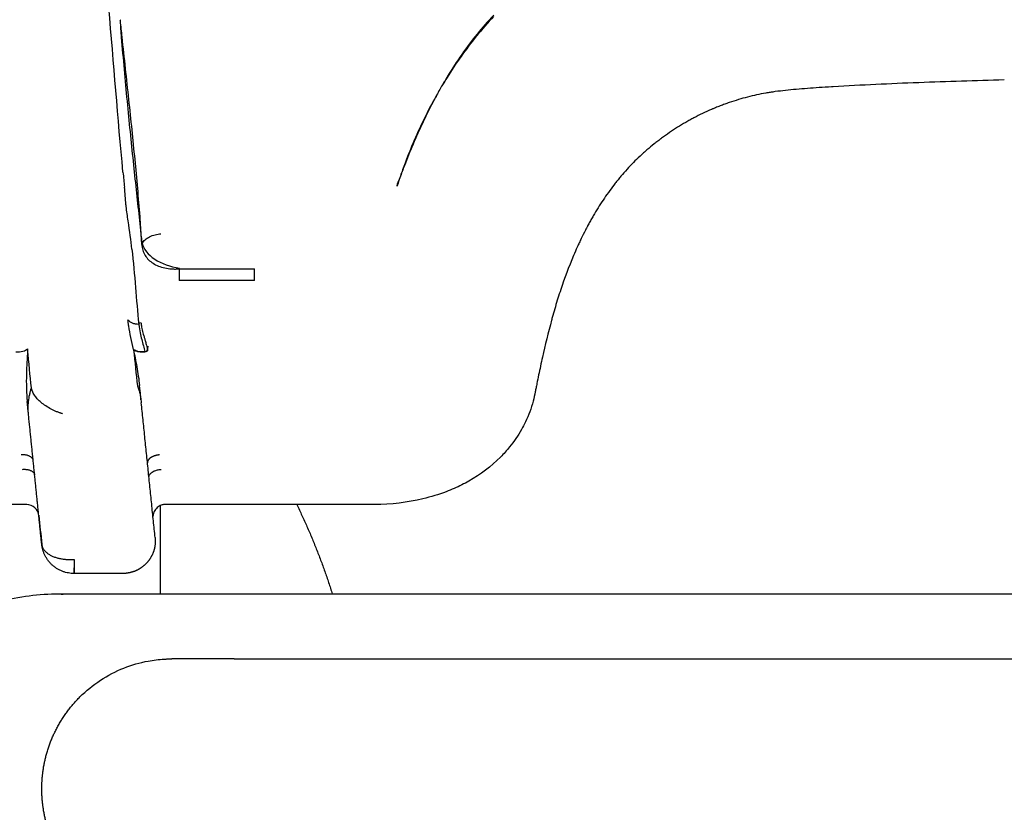
# Model space of a CAD drawing. Units: millimetres. Extents: x -11580 to 13112, y -6382 to 10064.
# Drawn here: x -2507 to -2386, y 1529 to 1627 of the extents above; entities that cross this region are included whole.
import ezdxf

# ---------------------------------------------------------------- set-up
doc = ezdxf.new("R2010")
doc.units = ezdxf.units.MM
doc.layers.add('DEFAULT', color=7, linetype='Continuous')

msp = doc.modelspace()

# ---------------------------------------------------------------- linework, layer by layer
at = {"layer": 'DEFAULT', "color": 0}
for points, degree in [([(-2494.41, 1608.31), (-2495.03, 1614.97), (-2495.56, 1621.66), (-2496.14, 1628.58)], 3), ([(-2494.74, 1627.05), (-2494.74, 1627.06), (-2494.74, 1627.07), (-2494.74, 1627.08)], 3), ([(-2401.74, 1619.1), (-2403.49, 1619.02), (-2405.24, 1618.93), (-2406.99, 1618.82)], 3), ([(-2401.74, 1619.1), (-2403.49, 1619.02), (-2405.24, 1618.93), (-2406.99, 1618.82)], 3), ([(-2396.47, 1619.32), (-2398.23, 1619.26), (-2399.98, 1619.18), (-2401.74, 1619.1)], 3), ([(-2396.47, 1619.32), (-2398.23, 1619.26), (-2399.98, 1619.18), (-2401.74, 1619.1)], 3), ([(-2385.93, 1619.66), (-2389.45, 1619.56), (-2392.96, 1619.45), (-2396.47, 1619.32)], 3), ([(-2385.93, 1619.66), (-2389.45, 1619.56), (-2392.96, 1619.45), (-2396.47, 1619.32)], 3), ([(-2455.29, 1618.69), (-2455.27, 1618.73), (-2455.23, 1618.8), (-2455.2, 1618.85)], 3), ([(-2455.16, 1618.92), (-2455.18, 1618.89), (-2455.19, 1618.87), (-2455.2, 1618.85)], 3), ([(-2415.29, 1618.04), (-2416.05, 1617.9), (-2416.79, 1617.75), (-2417.53, 1617.55)], 3), ([(-2415.29, 1618.04), (-2416.05, 1617.9), (-2416.79, 1617.75), (-2417.53, 1617.55)], 3), ([(-2414.73, 1618.13), (-2414.91, 1618.1), (-2415.1, 1618.07), (-2415.29, 1618.04)], 3), ([(-2414.73, 1618.13), (-2414.91, 1618.1), (-2415.1, 1618.07), (-2415.29, 1618.04)], 3), ([(-2414.57, 1618.15), (-2414.62, 1618.15), (-2414.67, 1618.14), (-2414.73, 1618.13)], 3), ([(-2414.57, 1618.15), (-2414.62, 1618.15), (-2414.67, 1618.14), (-2414.73, 1618.13)], 3), ([(-2414.51, 1618.16), (-2414.53, 1618.16), (-2414.55, 1618.16), (-2414.57, 1618.15)], 3), ([(-2414.51, 1618.16), (-2414.53, 1618.16), (-2414.55, 1618.16), (-2414.57, 1618.15)], 3), ([(-2414.43, 1618.17), (-2414.46, 1618.17), (-2414.48, 1618.17), (-2414.51, 1618.16)], 3), ([(-2414.43, 1618.17), (-2414.46, 1618.17), (-2414.48, 1618.17), (-2414.51, 1618.16)], 3), ([(-2414.12, 1618.22), (-2414.23, 1618.2), (-2414.33, 1618.19), (-2414.43, 1618.17)], 3), ([(-2414.12, 1618.22), (-2414.23, 1618.2), (-2414.33, 1618.19), (-2414.43, 1618.17)], 3), ([(-2412.86, 1618.37), (-2413.28, 1618.33), (-2413.7, 1618.27), (-2414.12, 1618.22)], 3), ([(-2412.86, 1618.37), (-2413.28, 1618.33), (-2413.7, 1618.27), (-2414.12, 1618.22)], 3), ([(-2411.54, 1618.5), (-2411.98, 1618.46), (-2412.42, 1618.42), (-2412.86, 1618.37)], 3), ([(-2411.54, 1618.5), (-2411.98, 1618.46), (-2412.42, 1618.42), (-2412.86, 1618.37)], 3), ([(-2410.16, 1618.61), (-2410.62, 1618.58), (-2411.08, 1618.54), (-2411.54, 1618.5)], 3), ([(-2410.16, 1618.61), (-2410.62, 1618.58), (-2411.08, 1618.54), (-2411.54, 1618.5)], 3), ([(-2408.72, 1618.71), (-2409.2, 1618.68), (-2409.68, 1618.65), (-2410.16, 1618.61)], 3), ([(-2408.72, 1618.71), (-2409.2, 1618.68), (-2409.68, 1618.65), (-2410.16, 1618.61)], 3), ([(-2407.21, 1618.8), (-2407.71, 1618.77), (-2408.22, 1618.74), (-2408.72, 1618.71)], 3), ([(-2407.21, 1618.8), (-2407.71, 1618.77), (-2408.22, 1618.74), (-2408.72, 1618.71)], 3), ([(-2406.99, 1618.81), (-2407.07, 1618.81), (-2407.14, 1618.81), (-2407.21, 1618.8)], 3), ([(-2406.99, 1618.81), (-2407.07, 1618.81), (-2407.14, 1618.81), (-2407.21, 1618.8)], 3), ([(-2420.35, 1616.67), (-2420.44, 1616.64), (-2420.54, 1616.61), (-2420.63, 1616.57)], 3), ([(-2420.35, 1616.67), (-2420.44, 1616.64), (-2420.54, 1616.61), (-2420.63, 1616.57)], 3), ([(-2419.78, 1616.87), (-2419.97, 1616.81), (-2420.16, 1616.74), (-2420.35, 1616.67)], 3), ([(-2419.78, 1616.87), (-2419.97, 1616.81), (-2420.16, 1616.74), (-2420.35, 1616.67)], 3), ([(-2417.53, 1617.55), (-2418.29, 1617.36), (-2419.04, 1617.13), (-2419.78, 1616.87)], 3), ([(-2417.53, 1617.55), (-2418.29, 1617.36), (-2419.04, 1617.13), (-2419.78, 1616.87)], 3), ([(-2422.03, 1616.01), (-2422.75, 1615.7), (-2423.44, 1615.36), (-2424.13, 1615)], 3), ([(-2422.03, 1616.01), (-2422.75, 1615.7), (-2423.44, 1615.36), (-2424.13, 1615)], 3), ([(-2421.9, 1616.06), (-2421.94, 1616.05), (-2421.99, 1616.03), (-2422.03, 1616.01)], 3), ([(-2421.9, 1616.06), (-2421.94, 1616.05), (-2421.99, 1616.03), (-2422.03, 1616.01)], 3), ([(-2421.83, 1616.09), (-2421.85, 1616.08), (-2421.87, 1616.07), (-2421.9, 1616.06)], 3), ([(-2421.83, 1616.09), (-2421.85, 1616.08), (-2421.87, 1616.07), (-2421.9, 1616.06)], 3), ([(-2421.76, 1616.12), (-2421.78, 1616.11), (-2421.81, 1616.1), (-2421.83, 1616.09)], 3), ([(-2421.76, 1616.12), (-2421.78, 1616.11), (-2421.81, 1616.1), (-2421.83, 1616.09)], 3), ([(-2421.48, 1616.24), (-2421.57, 1616.2), (-2421.67, 1616.16), (-2421.76, 1616.12)], 3), ([(-2421.48, 1616.24), (-2421.57, 1616.2), (-2421.67, 1616.16), (-2421.76, 1616.12)], 3), ([(-2420.92, 1616.46), (-2421.1, 1616.39), (-2421.29, 1616.31), (-2421.48, 1616.24)], 3), ([(-2420.92, 1616.46), (-2421.1, 1616.39), (-2421.29, 1616.31), (-2421.48, 1616.24)], 3), ([(-2420.63, 1616.57), (-2420.73, 1616.53), (-2420.82, 1616.5), (-2420.92, 1616.46)], 3), ([(-2420.63, 1616.57), (-2420.73, 1616.53), (-2420.82, 1616.5), (-2420.92, 1616.46)], 3), ([(-2425.15, 1614.43), (-2425.49, 1614.24), (-2425.82, 1614.03), (-2426.15, 1613.83)], 3), ([(-2425.15, 1614.43), (-2425.49, 1614.24), (-2425.82, 1614.03), (-2426.15, 1613.83)], 3), ([(-2424.64, 1614.72), (-2424.81, 1614.63), (-2424.98, 1614.53), (-2425.15, 1614.43)], 3), ([(-2424.64, 1614.72), (-2424.81, 1614.63), (-2424.98, 1614.53), (-2425.15, 1614.43)], 3), ([(-2424.13, 1615), (-2424.3, 1614.91), (-2424.47, 1614.82), (-2424.64, 1614.72)], 3), ([(-2424.13, 1615), (-2424.3, 1614.91), (-2424.47, 1614.82), (-2424.64, 1614.72)], 3), ([(-2426.15, 1613.83), (-2426.83, 1613.4), (-2427.48, 1612.95), (-2428.12, 1612.49)], 3), ([(-2426.15, 1613.83), (-2426.83, 1613.4), (-2427.48, 1612.95), (-2428.12, 1612.49)], 3), ([(-2428.58, 1612.14), (-2428.73, 1612.02), (-2428.88, 1611.9), (-2429.03, 1611.79)], 3), ([(-2428.58, 1612.14), (-2428.73, 1612.02), (-2428.88, 1611.9), (-2429.03, 1611.79)], 3), ([(-2428.35, 1612.31), (-2428.43, 1612.25), (-2428.51, 1612.19), (-2428.58, 1612.14)], 3), ([(-2428.35, 1612.31), (-2428.43, 1612.25), (-2428.51, 1612.19), (-2428.58, 1612.14)], 3), ([(-2428.29, 1612.36), (-2428.31, 1612.34), (-2428.33, 1612.33), (-2428.35, 1612.31)], 3), ([(-2428.29, 1612.36), (-2428.31, 1612.34), (-2428.33, 1612.33), (-2428.35, 1612.31)], 3), ([(-2428.24, 1612.4), (-2428.26, 1612.38), (-2428.27, 1612.37), (-2428.29, 1612.36)], 3), ([(-2428.24, 1612.4), (-2428.26, 1612.38), (-2428.27, 1612.37), (-2428.29, 1612.36)], 3), ([(-2428.12, 1612.49), (-2428.16, 1612.46), (-2428.2, 1612.43), (-2428.24, 1612.4)], 3), ([(-2428.12, 1612.49), (-2428.16, 1612.46), (-2428.2, 1612.43), (-2428.24, 1612.4)], 3), ([(-2430.34, 1610.67), (-2430.49, 1610.54), (-2430.63, 1610.41), (-2430.77, 1610.28)], 3), ([(-2430.34, 1610.67), (-2430.49, 1610.54), (-2430.63, 1610.41), (-2430.77, 1610.28)], 3), ([(-2429.91, 1611.05), (-2430.06, 1610.93), (-2430.2, 1610.8), (-2430.34, 1610.67)], 3), ([(-2429.91, 1611.05), (-2430.06, 1610.93), (-2430.2, 1610.8), (-2430.34, 1610.67)], 3), ([(-2429.03, 1611.79), (-2429.33, 1611.55), (-2429.62, 1611.3), (-2429.91, 1611.05)], 3), ([(-2429.03, 1611.79), (-2429.33, 1611.55), (-2429.62, 1611.3), (-2429.91, 1611.05)], 3), ([(-2431.59, 1609.48), (-2432.12, 1608.94), (-2432.63, 1608.38), (-2433.11, 1607.81)], 3), ([(-2431.59, 1609.48), (-2432.12, 1608.94), (-2432.63, 1608.38), (-2433.11, 1607.81)], 3), ([(-2430.77, 1610.28), (-2431.05, 1610.02), (-2431.32, 1609.75), (-2431.59, 1609.48)], 3), ([(-2430.77, 1610.28), (-2431.05, 1610.02), (-2431.32, 1609.75), (-2431.59, 1609.48)], 3), ([(-2460.11, 1608.24), (-2460.32, 1607.69), (-2460.52, 1607.15), (-2460.72, 1606.62)], 3), ([(-2460.11, 1608.24), (-2460.31, 1607.67), (-2460.5, 1607.1), (-2460.69, 1606.53)], 3), ([(-2460.07, 1608.34), (-2460.09, 1608.31), (-2460.1, 1608.28), (-2460.11, 1608.24)], 3), ([(-2460.05, 1608.39), (-2460.06, 1608.37), (-2460.07, 1608.36), (-2460.07, 1608.34)], 3), ([(-2433.65, 1607.16), (-2433.71, 1607.09), (-2433.77, 1607.01), (-2433.82, 1606.94)], 3), ([(-2433.65, 1607.16), (-2433.71, 1607.09), (-2433.77, 1607.01), (-2433.82, 1606.94)], 3), ([(-2433.47, 1607.38), (-2433.53, 1607.31), (-2433.59, 1607.23), (-2433.65, 1607.16)], 3), ([(-2433.47, 1607.38), (-2433.53, 1607.31), (-2433.59, 1607.23), (-2433.65, 1607.16)], 3), ([(-2433.11, 1607.81), (-2433.23, 1607.67), (-2433.35, 1607.52), (-2433.47, 1607.38)], 3), ([(-2433.11, 1607.81), (-2433.23, 1607.67), (-2433.35, 1607.52), (-2433.47, 1607.38)], 3), ([(-2434.5, 1606.04), (-2434.95, 1605.42), (-2435.38, 1604.8), (-2435.78, 1604.17)], 3), ([(-2434.5, 1606.04), (-2434.95, 1605.42), (-2435.38, 1604.8), (-2435.78, 1604.17)], 3), ([(-2433.82, 1606.94), (-2434.06, 1606.64), (-2434.28, 1606.34), (-2434.5, 1606.04)], 3), ([(-2433.82, 1606.94), (-2434.06, 1606.64), (-2434.28, 1606.34), (-2434.5, 1606.04)], 3), ([(-2435.78, 1604.17), (-2435.98, 1603.84), (-2436.18, 1603.52), (-2436.38, 1603.19)], 3), ([(-2435.78, 1604.17), (-2435.98, 1603.84), (-2436.18, 1603.52), (-2436.38, 1603.19)], 3), ([(-2436.94, 1602.19), (-2437.04, 1602.02), (-2437.13, 1601.85), (-2437.22, 1601.68)], 3), ([(-2436.94, 1602.19), (-2437.04, 1602.02), (-2437.13, 1601.85), (-2437.22, 1601.68)], 3), ([(-2436.66, 1602.69), (-2436.76, 1602.52), (-2436.85, 1602.36), (-2436.94, 1602.19)], 3), ([(-2436.66, 1602.69), (-2436.76, 1602.52), (-2436.85, 1602.36), (-2436.94, 1602.19)], 3), ([(-2436.38, 1603.19), (-2436.47, 1603.02), (-2436.57, 1602.86), (-2436.66, 1602.69)], 3), ([(-2436.38, 1603.19), (-2436.47, 1603.02), (-2436.57, 1602.86), (-2436.66, 1602.69)], 3), ([(-2437.49, 1601.17), (-2437.66, 1600.82), (-2437.84, 1600.48), (-2438, 1600.13)], 3), ([(-2437.49, 1601.17), (-2437.66, 1600.82), (-2437.84, 1600.48), (-2438, 1600.13)], 3), ([(-2437.35, 1601.43), (-2437.4, 1601.34), (-2437.44, 1601.26), (-2437.49, 1601.17)], 3), ([(-2437.35, 1601.43), (-2437.4, 1601.34), (-2437.44, 1601.26), (-2437.49, 1601.17)], 3), ([(-2437.29, 1601.56), (-2437.31, 1601.51), (-2437.33, 1601.47), (-2437.35, 1601.43)], 3), ([(-2437.29, 1601.56), (-2437.31, 1601.51), (-2437.33, 1601.47), (-2437.35, 1601.43)], 3), ([(-2437.25, 1601.62), (-2437.26, 1601.6), (-2437.27, 1601.58), (-2437.29, 1601.56)], 3), ([(-2437.25, 1601.62), (-2437.26, 1601.6), (-2437.27, 1601.58), (-2437.29, 1601.56)], 3), ([(-2437.22, 1601.68), (-2437.23, 1601.66), (-2437.24, 1601.64), (-2437.25, 1601.62)], 3), ([(-2437.22, 1601.68), (-2437.23, 1601.66), (-2437.24, 1601.64), (-2437.25, 1601.62)], 3), ([(-2438, 1600.13), (-2438.09, 1599.96), (-2438.17, 1599.79), (-2438.25, 1599.61)], 3), ([(-2438, 1600.13), (-2438.09, 1599.96), (-2438.17, 1599.79), (-2438.25, 1599.61)], 3), ([(-2438.49, 1599.09), (-2438.65, 1598.75), (-2438.8, 1598.4), (-2438.95, 1598.05)], 3), ([(-2438.49, 1599.09), (-2438.65, 1598.75), (-2438.8, 1598.4), (-2438.95, 1598.05)], 3), ([(-2438.25, 1599.61), (-2438.33, 1599.44), (-2438.41, 1599.27), (-2438.49, 1599.09)], 3), ([(-2438.25, 1599.61), (-2438.33, 1599.44), (-2438.41, 1599.27), (-2438.49, 1599.09)], 3), ([(-2438.95, 1598.05), (-2439.55, 1596.64), (-2440.07, 1595.23), (-2440.53, 1593.85)], 3), ([(-2438.95, 1598.05), (-2439.55, 1596.64), (-2440.07, 1595.23), (-2440.53, 1593.85)], 3), ([(-2487.48, 1596.4), (-2484.38, 1596.41), (-2481.29, 1596.41), (-2478.2, 1596.41)], 3), ([(-2487.48, 1596.4), (-2484.38, 1596.41), (-2481.29, 1596.41), (-2478.2, 1596.41)], 3), ([(-2478.2, 1594.95), (-2481.29, 1594.95), (-2484.38, 1594.95), (-2487.48, 1594.95)], 3), ([(-2478.2, 1594.95), (-2481.29, 1594.95), (-2484.38, 1594.95), (-2487.48, 1594.95)], 3), ([(-2440.53, 1593.85), (-2440.76, 1593.14), (-2440.98, 1592.44), (-2441.19, 1591.74)], 3), ([(-2440.53, 1593.85), (-2440.76, 1593.14), (-2440.98, 1592.44), (-2441.19, 1591.74)], 3), ([(-2441.19, 1591.74), (-2441.29, 1591.38), (-2441.39, 1591.03), (-2441.49, 1590.67)], 3), ([(-2441.19, 1591.74), (-2441.29, 1591.38), (-2441.39, 1591.03), (-2441.49, 1590.67)], 3), ([(-2493.71, 1589.43), (-2493.74, 1589.67), (-2493.78, 1589.9), (-2493.8, 1590.12)], 3), ([(-2441.65, 1590.09), (-2442.07, 1588.54), (-2442.45, 1587.01), (-2442.78, 1585.53)], 3), ([(-2441.65, 1590.09), (-2442.07, 1588.54), (-2442.45, 1587.01), (-2442.78, 1585.53)], 3), ([(-2441.64, 1590.14), (-2441.64, 1590.13), (-2441.65, 1590.11), (-2441.65, 1590.1)], 3), ([(-2441.64, 1590.14), (-2441.64, 1590.13), (-2441.65, 1590.11), (-2441.65, 1590.1)], 3), ([(-2441.49, 1590.67), (-2441.54, 1590.5), (-2441.59, 1590.32), (-2441.64, 1590.14)], 3), ([(-2441.49, 1590.67), (-2441.54, 1590.5), (-2441.59, 1590.32), (-2441.64, 1590.14)], 3), ([(-2493.69, 1589.33), (-2493.7, 1589.36), (-2493.7, 1589.4), (-2493.71, 1589.43)], 3), ([(-2493.1, 1586.46), (-2493.34, 1587.51), (-2493.55, 1588.46), (-2493.69, 1589.33)], 3), ([(-2492.49, 1589.77), (-2492.39, 1589.77), (-2492.29, 1589.78), (-2492.19, 1589.78)], 3), ([(-2506.17, 1586.54), (-2506.15, 1586.55), (-2506.15, 1586.51), (-2506.14, 1586.46)], 3), ([(-2505.67, 1581.76), (-2505.84, 1583.27), (-2505.99, 1584.82), (-2506.14, 1586.46)], 3), ([(-2493.1, 1586.46), (-2493.1, 1586.45), (-2493.1, 1586.45), (-2493.1, 1586.45)], 3), ([(-2493.1, 1586.45), (-2493.1, 1586.45), (-2493.1, 1586.44), (-2493.1, 1586.44)], 3), ([(-2493.1, 1586.44), (-2493.1, 1586.43), (-2493.1, 1586.43), (-2493.1, 1586.42)], 3), ([(-2493.1, 1586.42), (-2492.94, 1584.9), (-2492.79, 1583.45), (-2492.64, 1582)], 3), ([(-2493.1, 1586.42), (-2493.1, 1586.42), (-2493.09, 1586.42), (-2493.1, 1586.42)], 3), ([(-2493.1, 1586.41), (-2492.99, 1585.81), (-2492.84, 1585.1), (-2492.71, 1584.36)], 3), ([(-2491.34, 1586.87), (-2491.39, 1586.41), (-2491.49, 1586.26), (-2491.6, 1586.2)], 3), ([(-2491.35, 1586.31), (-2491.35, 1586.31), (-2491.35, 1586.39), (-2491.34, 1586.87)], 3), ([(-2491.53, 1586.23), (-2491.55, 1586.22), (-2491.58, 1586.21), (-2491.6, 1586.2)], 3), ([(-2491.52, 1586.23), (-2491.52, 1586.23), (-2491.53, 1586.23), (-2491.53, 1586.23)], 3), ([(-2491.41, 1586.27), (-2491.45, 1586.26), (-2491.48, 1586.25), (-2491.52, 1586.23)], 3), ([(-2491.35, 1586.31), (-2491.37, 1586.3), (-2491.39, 1586.29), (-2491.41, 1586.27)], 3), ([(-2442.78, 1585.53), (-2442.94, 1584.79), (-2443.1, 1584.06), (-2443.25, 1583.34)], 3), ([(-2442.78, 1585.53), (-2442.94, 1584.79), (-2443.1, 1584.06), (-2443.25, 1583.34)], 3), ([(-2443.25, 1583.34), (-2443.32, 1582.99), (-2443.39, 1582.63), (-2443.46, 1582.28)], 3), ([(-2443.25, 1583.34), (-2443.32, 1582.99), (-2443.39, 1582.63), (-2443.46, 1582.28)], 3), ([(-2443.56, 1581.76), (-2443.6, 1581.58), (-2443.63, 1581.41), (-2443.66, 1581.25)], 3), ([(-2443.56, 1581.76), (-2443.6, 1581.58), (-2443.63, 1581.41), (-2443.66, 1581.25)], 3), ([(-2443.46, 1582.28), (-2443.49, 1582.11), (-2443.53, 1581.93), (-2443.56, 1581.76)], 3), ([(-2443.46, 1582.28), (-2443.49, 1582.11), (-2443.53, 1581.93), (-2443.56, 1581.76)], 3), ([(-2506, 1580.3), (-2506.07, 1580.27), (-2506.14, 1580.23), (-2506.21, 1580.2)], 3), ([(-2443.66, 1581.25), (-2443.73, 1580.87), (-2443.82, 1580.49), (-2443.92, 1580.12)], 3), ([(-2443.66, 1581.25), (-2443.73, 1580.87), (-2443.82, 1580.49), (-2443.92, 1580.12)], 3), ([(-2506.2, 1580.12), (-2506.2, 1580.11), (-2506.2, 1580.09), (-2506.19, 1580.08)], 3), ([(-2492.19, 1580.28), (-2492.17, 1580.16), (-2492.16, 1580.03), (-2492.15, 1579.91)], 3), ([(-2490.45, 1563.31), (-2491.3, 1571.61), (-2492.15, 1579.91)], 2), ([(-2443.92, 1580.12), (-2444.15, 1579.23), (-2444.47, 1578.38), (-2444.87, 1577.56)], 3), ([(-2443.92, 1580.12), (-2444.15, 1579.23), (-2444.47, 1578.38), (-2444.87, 1577.56)], 3), ([(-2506.03, 1578.41), (-2506.03, 1578.42), (-2506.03, 1578.43), (-2506.03, 1578.44)], 3), ([(-2506.03, 1578.39), (-2506.03, 1578.39), (-2506.03, 1578.4), (-2506.03, 1578.41)], 3), ([(-2506.03, 1578.38), (-2506.03, 1578.38), (-2506.03, 1578.38), (-2506.03, 1578.39)], 3), ([(-2505.46, 1572.84), (-2505.74, 1575.61), (-2506.03, 1578.38)], 2), ([(-2444.87, 1577.56), (-2445.02, 1577.24), (-2445.19, 1576.93), (-2445.36, 1576.62)], 3), ([(-2444.87, 1577.56), (-2445.02, 1577.24), (-2445.19, 1576.93), (-2445.36, 1576.62)], 3), ([(-2445.36, 1576.62), (-2445.79, 1575.87), (-2446.28, 1575.15), (-2446.82, 1574.48)], 3), ([(-2445.36, 1576.62), (-2445.79, 1575.87), (-2446.28, 1575.15), (-2446.82, 1574.48)], 3), ([(-2446.82, 1574.48), (-2447.17, 1574.04), (-2447.55, 1573.62), (-2447.94, 1573.23)], 3), ([(-2446.82, 1574.48), (-2447.17, 1574.04), (-2447.55, 1573.62), (-2447.94, 1573.23)], 3), ([(-2447.94, 1573.23), (-2449.09, 1572.07), (-2450.4, 1571.08), (-2451.84, 1570.27)], 3), ([(-2447.94, 1573.23), (-2449.09, 1572.07), (-2450.4, 1571.08), (-2451.84, 1570.27)], 3), ([(-2505.46, 1572.83), (-2505.46, 1572.84), (-2505.46, 1572.84)], 2), ([(-2504.41, 1562.5), (-2504.94, 1567.66), (-2505.46, 1572.83)], 2), ([(-2452.7, 1569.81), (-2453.32, 1569.5), (-2453.96, 1569.22), (-2454.62, 1568.97)], 3), ([(-2452.7, 1569.81), (-2453.32, 1569.5), (-2453.96, 1569.22), (-2454.62, 1568.97)], 3), ([(-2451.84, 1570.27), (-2452.12, 1570.11), (-2452.41, 1569.96), (-2452.7, 1569.81)], 3), ([(-2451.84, 1570.27), (-2452.12, 1570.11), (-2452.41, 1569.96), (-2452.7, 1569.81)], 3), ([(-2454.62, 1568.97), (-2455.55, 1568.62), (-2456.51, 1568.32), (-2457.49, 1568.09)], 3), ([(-2454.62, 1568.97), (-2455.55, 1568.62), (-2456.51, 1568.32), (-2457.49, 1568.09)], 3), ([(-2506.25, 1567.39), (-2530.2, 1567.39), (-2554.14, 1567.39)], 2), ([(-2505.26, 1566.98), (-2505.53, 1567.23), (-2505.89, 1567.39), (-2506.25, 1567.39)], 3), ([(-2504.91, 1566.53), (-2505, 1566.7), (-2505.12, 1566.85), (-2505.26, 1566.98)], 3), ([(-2490.07, 1567.1), (-2490.15, 1567.04), (-2490.22, 1566.97), (-2490.29, 1566.9)], 3), ([(-2489.82, 1567.25), (-2489.91, 1567.21), (-2489.99, 1567.16), (-2490.07, 1567.1)], 3), ([(-2489.58, 1567.34), (-2489.66, 1567.32), (-2489.74, 1567.29), (-2489.82, 1567.25)], 3), ([(-2489.81, 1567.26), (-2489.81, 1563.63), (-2489.81, 1560.01), (-2489.81, 1556.38)], 3), ([(-2489.55, 1567.35), (-2489.56, 1567.35), (-2489.57, 1567.34), (-2489.58, 1567.34)], 3), ([(-2489.42, 1567.38), (-2489.46, 1567.37), (-2489.51, 1567.36), (-2489.55, 1567.35)], 3), ([(-2489.35, 1567.38), (-2489.37, 1567.38), (-2489.4, 1567.38), (-2489.42, 1567.38)], 3), ([(-2489.28, 1567.39), (-2489.3, 1567.39), (-2489.32, 1567.39), (-2489.35, 1567.38)], 3), ([(-2473.02, 1567.39), (-2481.15, 1567.39), (-2489.28, 1567.39)], 2), ([(-2463.42, 1567.39), (-2468.22, 1567.39), (-2473.02, 1567.39)], 2), ([(-2463.42, 1567.39), (-2468.22, 1567.39), (-2473.02, 1567.39)], 2), ([(-2457.49, 1568.09), (-2459.41, 1567.62), (-2461.41, 1567.39), (-2463.42, 1567.39)], 3), ([(-2457.49, 1568.09), (-2459.41, 1567.62), (-2461.41, 1567.39), (-2463.42, 1567.39)], 3), ([(-2504.76, 1566.09), (-2504.76, 1566.07), (-2504.76, 1566.06), (-2504.76, 1566.05)], 3), ([(-2504.76, 1566.05), (-2504.64, 1564.83), (-2504.52, 1563.65), (-2504.41, 1562.5)], 3), ([(-2490.7, 1566.1), (-2490.71, 1566.06), (-2490.71, 1566.02), (-2490.72, 1565.98)], 3), ([(-2490.72, 1565.98), (-2490.72, 1565.97), (-2490.72, 1565.95), (-2490.72, 1565.94)], 3), ([(-2490.72, 1565.94), (-2490.72, 1565.93), (-2490.72, 1565.92), (-2490.72, 1565.91)], 3), ([(-2490.68, 1566.22), (-2490.69, 1566.18), (-2490.7, 1566.14), (-2490.7, 1566.1)], 3), ([(-2490.67, 1566.25), (-2490.67, 1566.24), (-2490.67, 1566.23), (-2490.68, 1566.22)], 3), ([(-2490.62, 1566.39), (-2490.64, 1566.35), (-2490.65, 1566.3), (-2490.67, 1566.25)], 3), ([(-2490.3, 1566.89), (-2490.44, 1566.74), (-2490.55, 1566.57), (-2490.62, 1566.39)], 3), ([(-2490.29, 1566.9), (-2490.29, 1566.9), (-2490.3, 1566.89), (-2490.3, 1566.89)], 3), ([(-2490.45, 1563.31), (-2490.45, 1563.31), (-2490.45, 1563.31), (-2490.45, 1563.31)], 3), ([(-2494.43, 1558.9), (-2497.43, 1558.9), (-2500.43, 1558.9)], 2), ([(-2502.77, 1556.38), (-2491.73, 1556.38), (-2480.35, 1556.38), (-2468.64, 1556.38)], 3)]:
    msp.add_open_spline(points, degree=degree, dxfattribs=at)
for points, knots in [([(-2448.78, 1627.64), (-2449.49, 1626.89), (-2450.84, 1625.34), (-2452.73, 1622.84), (-2454.15, 1620.65), (-2454.93, 1619.32), (-2455.16, 1618.92)], [-26.923504, -26.923504, -26.923504, -26.923504, -23.599059, -20.274615, -16.95017, -15.520498, -15.520498, -15.520498, -15.520498]), ([(-2492.17, 1600.82), (-2492.18, 1600.92), (-2492.22, 1601.59), (-2492.35, 1603.4), (-2492.68, 1607.47), (-2493.27, 1613.47), (-2493.95, 1619.76), (-2494.44, 1624.31), (-2494.66, 1626.32), (-2494.73, 1627.02), (-2494.74, 1627.05)], [-32.807087, -32.807087, -32.807087, -32.807087, -32.426776, -30.287739, -26.009665, -17.453518, -8.89737, -4.619296, -2.480259, -2.361549, -2.361549, -2.361549, -2.361549]), ([(-2492.19, 1600.91), (-2492.19, 1600.99), (-2492.26, 1601.61), (-2492.44, 1603.32), (-2492.87, 1607.25), (-2493.5, 1613.21), (-2494.12, 1619.59), (-2494.52, 1624.22), (-2494.68, 1626.27), (-2494.73, 1626.97), (-2494.74, 1627)], [-32.738816, -32.738816, -32.738816, -32.738816, -32.426776, -30.287739, -26.009665, -17.453518, -8.89737, -4.619296, -2.480259, -2.401554, -2.401554, -2.401554, -2.401554]), ([(-2448.79, 1627.49), (-2449.52, 1626.7), (-2450.92, 1625.09), (-2452.83, 1622.57), (-2454.2, 1620.49), (-2454.95, 1619.27), (-2455.16, 1618.92)], [-26.923506, -26.923506, -26.923506, -26.923506, -23.599059, -20.274615, -16.95017, -15.638528, -15.638528, -15.638528, -15.638528]), ([(-2455.33, 1618.63), (-2455.59, 1618.19), (-2456.34, 1616.86), (-2457.5, 1614.62), (-2458.72, 1611.91), (-2459.54, 1609.84), (-2459.96, 1608.67), (-2460.06, 1608.4)], [-15.277417, -15.277417, -15.277417, -15.277417, -13.625726, -10.301281, -6.976836, -3.652392, -2.646373, -2.646373, -2.646373, -2.646373]), ([(-2455.33, 1618.63), (-2455.58, 1618.19), (-2456.34, 1616.81), (-2457.5, 1614.48), (-2458.73, 1611.71), (-2459.54, 1609.71), (-2459.96, 1608.63), (-2460.05, 1608.39)], [-15.18092, -15.18092, -15.18092, -15.18092, -13.625726, -10.301281, -6.976836, -3.652392, -2.714902, -2.714902, -2.714902, -2.714902]), ([(-2455.33, 1618.63), (-2455.33, 1618.63), (-2455.33, 1618.64), (-2455.31, 1618.66), (-2455.3, 1618.68), (-2455.29, 1618.69)], [0.13654721, 0.13654721, 0.13654721, 0.13654721, 0.17873651, 0.17873651, 0.21304088, 0.21304088, 0.21304088, 0.21304088]), ([(-2494.41, 1608.31), (-2494.37, 1608), (-2494.35, 1607.69), (-2494.29, 1607.07), (-2494.25, 1606.77), (-2494.22, 1606.46)], [-1, -1, -1, -1, -0.500081, -0.500081, 0, 0, 0, 0]), ([(-2494.02, 1604.1), (-2494.03, 1604.18), (-2494.03, 1604.25), (-2494.11, 1605.02), (-2494.15, 1605.74), (-2494.22, 1606.46)], [0.7226277, 0.7226277, 0.7226277, 0.7226277, 0.7500455, 0.7500455, 1, 1, 1, 1]), ([(-2493.3, 1598.82), (-2493.43, 1599.93), (-2493.58, 1601.03), (-2493.85, 1602.89), (-2493.94, 1603.49), (-2494.02, 1604.1)], [0, 0, 0, 0, 0.500047, 0.500047, 0.7226277, 0.7226277, 0.7226277, 0.7226277]), ([(-2492.04, 1599.55), (-2492.06, 1599.68), (-2492.08, 1599.95), (-2492.13, 1600.34), (-2492.16, 1600.63), (-2492.17, 1600.79), (-2492.18, 1600.81)], [-34.565813, -34.565813, -34.565813, -34.565813, -34.031054, -33.496294, -32.961535, -32.869625, -32.869625, -32.869625, -32.869625]), ([(-2492.09, 1599.42), (-2492.1, 1599.56), (-2492.11, 1599.85), (-2492.14, 1600.27), (-2492.16, 1600.58), (-2492.17, 1600.75), (-2492.17, 1600.78)], [-34.565813, -34.565813, -34.565813, -34.565813, -34.031054, -33.496294, -32.961535, -32.848305, -32.848305, -32.848305, -32.848305]), ([(-2492.04, 1599.55), (-2491.95, 1599.7), (-2491.71, 1600), (-2491.15, 1600.38), (-2490.45, 1600.63), (-2489.97, 1600.71), (-2489.74, 1600.72)], [0, 0, 0, 0, 0.25, 0.5, 0.75, 1, 1, 1, 1]), ([(-2493.3, 1598.82), (-2493.12, 1597.26), (-2493, 1595.65), (-2492.74, 1592.6), (-2492.61, 1591.13), (-2492.47, 1589.57)], [-1, -1, -1, -1, -0.5, -0.5, 0, 0, 0, 0]), ([(-2492.09, 1599.42), (-2492.09, 1599.36), (-2492.08, 1599.24), (-2492.04, 1598.99), (-2491.94, 1598.58), (-2491.7, 1598.05), (-2491.28, 1597.51), (-2490.72, 1597.07), (-2490.06, 1596.73), (-2489.28, 1596.49), (-2488.57, 1596.4), (-2488.03, 1596.38), (-2487.72, 1596.39), (-2487.56, 1596.4), (-2487.48, 1596.4)], [-1, -1, -1, -1, -0.96875, -0.9375, -0.875, -0.75, -0.625, -0.5, -0.375, -0.25, -0.125, -0.0625, -0.03125, 0, 0, 0, 0]), ([(-2492.04, 1599.55), (-2491.88, 1598.84), (-2491.32, 1598.15), (-2489.68, 1597.05), (-2488.59, 1596.65), (-2487.45, 1596.48)], [0, 0, 0, 0, 0.5, 0.5, 1, 1, 1, 1]), ([(-2487.48, 1596.4), (-2487.48, 1596.34), (-2487.48, 1596.22), (-2487.48, 1595.96), (-2487.48, 1595.63), (-2487.48, 1595.32), (-2487.48, 1595.09), (-2487.48, 1594.99), (-2487.48, 1594.95)], [0, 0, 0, 0, 0.125, 0.25, 0.5, 0.75, 0.875, 1, 1, 1, 1]), ([(-2487.48, 1596.4), (-2487.48, 1596.34), (-2487.48, 1596.22), (-2487.48, 1595.96), (-2487.48, 1595.63), (-2487.48, 1595.32), (-2487.48, 1595.09), (-2487.48, 1594.99), (-2487.48, 1594.95)], [0, 0, 0, 0, 0.125, 0.25, 0.5, 0.75, 0.875, 1, 1, 1, 1]), ([(-2478.2, 1594.95), (-2478.2, 1595.04), (-2478.2, 1595.25), (-2478.2, 1595.63), (-2478.2, 1596.04), (-2478.2, 1596.29), (-2478.2, 1596.41)], [-1, -1, -1, -1, -0.75, -0.5, -0.25, 0, 0, 0, 0]), ([(-2478.2, 1594.95), (-2478.2, 1595.04), (-2478.2, 1595.25), (-2478.2, 1595.63), (-2478.2, 1596.04), (-2478.2, 1596.29), (-2478.2, 1596.41)], [-1, -1, -1, -1, -0.75, -0.5, -0.25, 0, 0, 0, 0]), ([(-2492.47, 1589.57), (-2492.61, 1589.57), (-2492.87, 1589.59), (-2493.25, 1589.7), (-2493.57, 1589.88), (-2493.73, 1590.04), (-2493.79, 1590.13)], [0, 0, 0, 0, 0.25, 0.5, 0.75, 1, 1, 1, 1]), ([(-2492.47, 1589.57), (-2492.37, 1588.77), (-2492.24, 1588.25), (-2491.97, 1587.18), (-2491.83, 1586.69), (-2491.7, 1586.21)], [-1, -1, -1, -1, -0.499412, -0.499412, 0, 0, 0, 0]), ([(-2492.19, 1589.78), (-2492.17, 1589.64), (-2492.14, 1589.29), (-2492.02, 1588.76), (-2491.89, 1588.29), (-2491.73, 1587.78), (-2491.63, 1587.42), (-2491.54, 1587.11), (-2491.49, 1586.91), (-2491.45, 1586.73), (-2491.42, 1586.62), (-2491.41, 1586.55), (-2491.4, 1586.52), (-2491.4, 1586.52)], [-41.217421, -41.217421, -41.217421, -41.217421, -33.813157, -29.029077, -19.460915, -14.676835, -9.892754, -7.500714, -5.108673, -3.912653, -2.716633, -2.118623, -2.099995, -2.099995, -2.099995, -2.099995]), ([(-2506.17, 1586.54), (-2506.27, 1586.42), (-2506.47, 1586.3), (-2506.98, 1586.15), (-2507.3, 1586.13), (-2507.58, 1586.15)], [0, 0, 0, 0, 0.5, 0.5, 1, 1, 1, 1]), ([(-2506.14, 1586.46), (-2506.15, 1586.34), (-2506.16, 1586.1), (-2506.19, 1585.6), (-2506.24, 1584.71), (-2506.3, 1583.4), (-2506.31, 1582.04), (-2506.27, 1581.06), (-2506.24, 1580.57), (-2506.22, 1580.31), (-2506.2, 1580.18), (-2506.2, 1580.12)], [-1, -1, -1, -1, -0.9375, -0.875, -0.75, -0.5, -0.25, -0.125, -0.0625, -0.03125, -0.0059069, -0.0059069, -0.0059069, -0.0059069]), ([(-2493.14, 1586.42), (-2493.07, 1586.45), (-2493.11, 1586.43), (-2493.14, 1586.42), (-2493.14, 1586.42)], [0.29809422, 0.29809422, 0.29809422, 0.29809422, 0.36196851, 0.36289575, 0.36289575, 0.36289575, 0.36289575]), ([(-2493.1, 1586.46), (-2493.11, 1586.5), (-2493.11, 1586.51), (-2493.1, 1586.5), (-2493.1, 1586.5), (-2493.09, 1586.5)], [-1, -1, -1, -1, -0.93943899, -0.93943899, -0.93474179, -0.93474179, -0.93474179, -0.93474179]), ([(-2491.7, 1586.21), (-2491.89, 1586.18), (-2492.12, 1586.17), (-2492.5, 1586.2), (-2492.65, 1586.24), (-2492.86, 1586.32), (-2492.92, 1586.36), (-2493.01, 1586.43), (-2493.04, 1586.46), (-2493.08, 1586.49), (-2493.09, 1586.5), (-2493.1, 1586.5)], [0, 0, 0, 0, 0.25, 0.25, 0.5, 0.5, 0.75, 0.75, 0.875, 0.875, 0.9466417, 0.9466417, 0.9466417, 0.9466417]), ([(-2491.6, 1586.2), (-2491.65, 1586.18), (-2491.73, 1586.17), (-2491.86, 1586.15), (-2492, 1586.14), (-2492.16, 1586.14), (-2492.36, 1586.15), (-2492.57, 1586.19), (-2492.73, 1586.24), (-2492.83, 1586.28), (-2492.89, 1586.31), (-2492.93, 1586.34), (-2492.96, 1586.36), (-2492.98, 1586.38), (-2493, 1586.4), (-2493.02, 1586.41), (-2493.04, 1586.43), (-2493.05, 1586.44), (-2493.06, 1586.45), (-2493.07, 1586.45), (-2493.07, 1586.45)], [3.687632, 3.687632, 3.687632, 3.687632, 5.391276, 6.140763, 7.639738, 9.138712, 10.637687, 13.635636, 16.633586, 18.132561, 19.631535, 21.13051, 21.879997, 22.629485, 23.378972, 24.128459, 24.877947, 25.25269, 25.627434, 26.002178, 26.002178, 26.002178, 26.002178]), ([(-2492.71, 1584.36), (-2492.71, 1584.36), (-2492.71, 1584.35), (-2492.57, 1583.58), (-2492.45, 1582.79), (-2492.37, 1582.03)], [0.4944154, 0.4944154, 0.4944154, 0.4944154, 0.4985843, 0.4985843, 1, 1, 1, 1]), ([(-2506.03, 1578.44), (-2506.03, 1578.46), (-2506.04, 1578.51), (-2506.05, 1578.63), (-2506.06, 1578.88), (-2506.08, 1579.38), (-2506.04, 1580.08), (-2505.93, 1580.79), (-2505.81, 1581.28), (-2505.73, 1581.56), (-2505.69, 1581.69), (-2505.67, 1581.76)], [-0.9846991, -0.9846991, -0.9846991, -0.9846991, -0.96875, -0.9375, -0.875, -0.75, -0.5, -0.25, -0.125, -0.0625, 0, 0, 0, 0]), ([(-2501.87, 1578.57), (-2501.9, 1578.58), (-2501.95, 1578.6), (-2502.07, 1578.64), (-2502.28, 1578.7), (-2502.69, 1578.86), (-2503.27, 1579.13), (-2503.92, 1579.51), (-2504.5, 1579.94), (-2504.97, 1580.39), (-2505.33, 1580.87), (-2505.58, 1581.33), (-2505.65, 1581.62), (-2505.67, 1581.76)], [-1, -1, -1, -1, -0.984375, -0.96875, -0.9375, -0.875, -0.75, -0.625, -0.5, -0.375, -0.25, -0.125, 0, 0, 0, 0]), ([(-2492.64, 1582), (-2492.56, 1581.84), (-2492.43, 1581.5), (-2492.3, 1580.98), (-2492.23, 1580.57), (-2492.19, 1580.33), (-2492.19, 1580.28)], [-1, -1, -1, -1, -0.75, -0.5, -0.25, -0.1702206, -0.1702206, -0.1702206, -0.1702206]), ([(-2492.19, 1580.28), (-2492.2, 1580.44), (-2492.26, 1581.02), (-2492.32, 1581.61), (-2492.37, 1582.03)], [-0.17407, -0.17407, -0.17407, -0.17407, -0.125, 0, 0, 0, 0]), ([(-2506.03, 1578.44), (-2506.04, 1578.56), (-2506.07, 1578.83), (-2506.11, 1579.23), (-2506.15, 1579.66), (-2506.18, 1579.94), (-2506.19, 1580.08)], [-0.9694199, -0.9694199, -0.9694199, -0.9694199, -0.75, -0.5, -0.25, 0, 0, 0, 0]), ([(-2491.21, 1570.74), (-2491.21, 1570.78), (-2491.2, 1570.87), (-2491.16, 1571.03), (-2491.12, 1571.06), (-2491.09, 1571.13), (-2491, 1571.23), (-2490.84, 1571.37), (-2490.58, 1571.52), (-2490.18, 1571.66), (-2489.87, 1571.71), (-2489.72, 1571.72)], [-0.9936045, -0.9936045, -0.9936045, -0.9936045, -0.9375, -0.875, -0.75, -0.625, -0.5, -0.375, -0.25, -0.125, 0, 0, 0, 0]), ([(-2504.79, 1566.2), (-2504.81, 1566.28), (-2504.85, 1566.41), (-2504.9, 1566.52), (-2504.9, 1566.52), (-2504.9, 1566.52)], [11.4414703, 11.4414703, 11.4414703, 11.4414703, 11.8500736, 11.8500736, 11.8508317, 11.8508317, 11.8508317, 11.8508317]), ([(-2526.46, 1548.92), (-2526.23, 1548.9), (-2525.96, 1548.92), (-2525.39, 1549.01), (-2525.08, 1549.09), (-2524.07, 1549.41), (-2523.31, 1549.73), (-2520.85, 1550.88), (-2518.92, 1551.88), (-2514.76, 1553.76), (-2512.47, 1554.66), (-2507.65, 1555.98), (-2505.17, 1556.38), (-2502.77, 1556.38), (-2502.44, 1556.38), (-2502.11, 1556.38), (-2501.78, 1556.36)], [96.32422, 96.32422, 96.32422, 96.32422, 98.231493, 98.231493, 100.103585, 100.103585, 103.880208, 103.880208, 111.354029, 111.354029, 118.870254, 118.870254, 126.4554, 126.4554, 126.4554, 127.511196, 127.511196, 127.511196, 127.511196]), ([(-2468.64, 1556.38), (-2444.88, 1556.38), (-2419.76, 1556.38), (-2393.31, 1556.38), (-2369.27, 1556.38), (-2344.13, 1556.38), (-2317.92, 1556.38)], [171.099872, 171.099872, 171.099872, 171.099872, 336.628352, 336.628352, 336.628352, 487.047031, 487.047031, 487.047031, 487.047031]), ([(-2468.64, 1556.38), (-2444.88, 1556.38), (-2419.76, 1556.38), (-2393.31, 1556.38), (-2369.27, 1556.38), (-2344.13, 1556.38), (-2317.92, 1556.38)], [171.099872, 171.099872, 171.099872, 171.099872, 336.628352, 336.628352, 336.628352, 487.047031, 487.047031, 487.047031, 487.047031]), ([(-2499.71, 1543.7), (-2498.17, 1545.24), (-2496.32, 1546.45), (-2493.33, 1547.64), (-2492.33, 1547.93), (-2490.98, 1548.18), (-2490.65, 1548.23), (-2490, 1548.31), (-2489.68, 1548.34), (-2489.19, 1548.36), (-2489.03, 1548.37), (-2488.87, 1548.38), (-2488.4, 1548.38), (-2488.4, 1548.38)], [12.891892, 12.891892, 12.891892, 12.891892, 19.722848, 19.722848, 22.956168, 22.956168, 23.993594, 23.993594, 25.009173, 25.009173, 25.505438, 25.505438, 25.508989, 25.508989, 25.508989, 25.508989]), ([(-2480.71, 1548.38), (-2482.64, 1548.38), (-2484.23, 1548.38), (-2485.45, 1548.38), (-2486.69, 1548.38), (-2487.55, 1548.38), (-2488.01, 1548.38), (-2488.27, 1548.38), (-2488.4, 1548.38), (-2488.4, 1548.38)], [0, 0, 0, 0, 11.817384, 11.817384, 11.817384, 23.873035, 23.873035, 23.873035, 30.744318, 30.744318, 30.744318, 30.744318]), ([(-2480.71, 1548.38), (-2426.8, 1548.38), (-2368.18, 1548.38), (-2305.13, 1548.38), (-2242.08, 1548.38), (-2174.6, 1548.38), (-2103.02, 1548.38)], [0, 0, 0, 0, 330.45007, 330.45007, 330.45007, 660.899588, 660.899588, 660.899588, 660.899588])]:
    msp.add_open_spline(points, degree=3, knots=knots, dxfattribs=at)
msp.add_rational_spline([(-2468.64, 1508.38), (-2486.25, 1452.38), (-2544.95, 1452.38), (-2624.95, 1452.38), (-2624.95, 1532.38), (-2624.95, 1581.87), (-2580.67, 1603.96)], [0.904813583028, 0.76691112966, 1, 0.707106781187, 1, 0.796040109665, 0.876140308082], degree=2, knots=[-225.668791, -225.668791, -225.668791, -125.663706, -125.663706, 0, 0, 87.507508, 87.507508, 87.507508], dxfattribs=at)
msp.add_rational_spline([(-2468.64, 1508.38), (-2486.25, 1452.38), (-2544.95, 1452.38), (-2624.95, 1452.38), (-2624.95, 1532.38), (-2624.95, 1581.87), (-2580.67, 1603.96)], [0.904813583028, 0.76691112966, 1, 0.707106781187, 1, 0.796040109665, 0.876140308082], degree=2, knots=[-225.668791, -225.668791, -225.668791, -125.663706, -125.663706, 0, 0, 87.507508, 87.507508, 87.507508], dxfattribs=at)
for points, weights, degree in [([(-2505.46, 1572.85), (-2505.6, 1573.6), (-2506.95, 1573.5)], [0.98124475992, 0.73627484534, 1], 2), ([(-2490.99, 1573.16), (-2491.42, 1572.87), (-2491.39, 1572.52)], [1, 0.920237931492, 0.995912660875], 2), ([(-2489.9, 1573.5), (-2490.54, 1573.46), (-2490.99, 1573.16)], [1, 0.918140521949, 1], 2), ([(-2506.77, 1571.72), (-2505.42, 1571.82), (-2505.28, 1571.06)], [1, 0.735517230492, 0.982655271713], 2), ([(-2473.02, 1567.39), (-2470.42, 1562.05), (-2468.64, 1556.38)], [0.877592535625, 0.888661022485, 0.904825838736], 2), ([(-2473.02, 1567.39), (-2470.42, 1562.05), (-2468.64, 1556.38)], [0.877592535625, 0.888661022485, 0.904825838736], 2), ([(-2500.43, 1558.9), (-2504.04, 1558.9), (-2504.41, 1562.5)], [1, 0.742064322635, 1], 2), ([(-2504.41, 1562.5), (-2504.2, 1560.43), (-2500.54, 1560.63)], [1, 0.732323433487, 0.989756458006], 2), ([(-2490.43, 1562.9), (-2490.43, 1562.14), (-2490.71, 1561.43)], [1, 0.926776695297, 0.890165042945], 2), ([(-2490.45, 1563.31), (-2490.43, 1563.1), (-2490.43, 1562.9)], [0.961685410227, 0.97939284245, 1], 2), ([(-2490.71, 1561.43), (-2491.02, 1560.66), (-2491.61, 1560.07)], [0.890165042945, 0.853553390593, 0.853553390593], 2), ([(-2500.54, 1560.63), (-2500.48, 1560.63), (-2500.43, 1560.64)], [0.989756458006, 0.99477831638, 1], 2), ([(-2500.43, 1560.64), (-2500.43, 1558.9), (-2500.43, 1558.9)], [1, 0.884893510499, 1], 2), ([(-2491.61, 1560.07), (-2492.19, 1559.49), (-2492.96, 1559.18)], [0.853553390593, 0.853553390593, 0.890165042945], 2), ([(-2500.43, 1558.9), (-2500.43, 1558.9), (-2500.43, 1559.58)], [1, 0.956798948125, 1], 2), ([(-2492.96, 1559.18), (-2493.67, 1558.9), (-2494.43, 1558.9)], [0.890165042945, 0.926775178451, 0.999993932679], 2), ([(-2504.4, 1532.38), (-2504.4, 1536.56), (-2502.84, 1540.57), (-2499.71, 1543.7)], [1, 0.902368927062, 0.853553390593, 0.853553390593], 3), ([(-2499.71, 1521.07), (-2502.84, 1524.19), (-2504.4, 1528.2), (-2504.4, 1532.38)], [1, 1, 1.05719095842, 1.17157287525], 3)]:
    msp.add_rational_spline(points, weights, degree=degree, dxfattribs=at)

doc.saveas('drawing.dxf')
